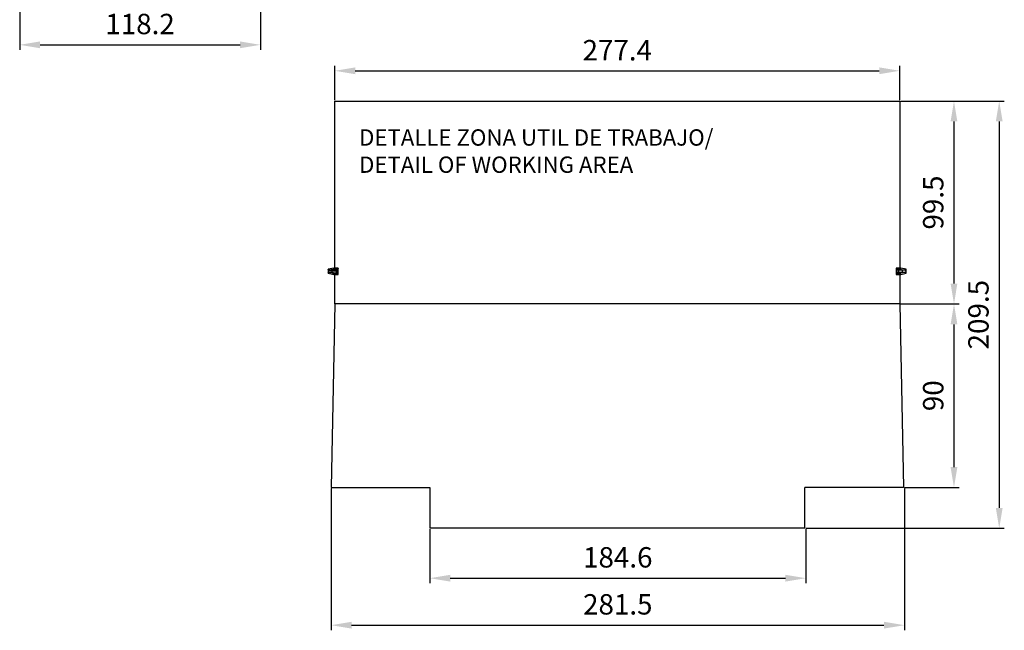
# Model space of a CAD drawing. Extents: x 96 to 1736, y -9 to 1085.
# Drawn here: x 801 to 1284, y -9 to 290 of the extents above; entities that cross this region are included whole.
import ezdxf

# ---------------------------------------------------------------- set-up
doc = ezdxf.new("R2010")
doc.units = 0
doc.header["$MEASUREMENT"] = 0
doc.header["$PDMODE"] = 2
doc.header["$PDSIZE"] = -0.01
doc.layers.get('Defpoints').update_dxf_attribs({"linetype": 'CONTINUOUS'})
doc.layers.add('COTAS', color=7, linetype='CONTINUOUS', lineweight=9)
doc.layers.add('ZONA DE PETROQUELADO', color=92, linetype='CONTINUOUS')
doc.styles.get("Standard").update_dxf_attribs({"font": 'verdana.ttf'})
doc.dimstyles.get("Standard").update_dxf_attribs({"dimtxt": 0.18, "dimasz": 0.18, "dimexe": 0.18, "dimexo": 0.0625, "dimgap": 0.09, "dimtad": 0, "dimtih": 1, "dimtoh": 1, "dimdec": 4, "dimzin": 0, "dimdsep": 46, "dimtxsty": 'STANDARD', "dimcen": 0.09, "dimadec": 0, "dimazin": 0, "dimtfac": 1, "dimtdec": 4, "dimtofl": 0, "dimtmove": 0, "dimatfit": 3, "dimfxl": 1, "dimtolj": 1, "dimtzin": 0, "dimarcsym": 0})

# ---------------------------------------------------------------- blocks, each defined once
blk = doc.blocks.new('*D46')
at = {"layer": 'COTAS', "color": 4, "linetype": 'Continuous', "lineweight": -2, "transparency": 16777216}
for p, q in [((800.66, 375.88), (800.66, 275.66)), ((918.87, 321.44), (918.87, 275.66)), ((810.66, 278.16), (908.87, 278.16))]:
    blk.add_line(p, q, dxfattribs=at)
at = {"layer": 'COTAS', "color": 4, "linetype": 'Continuous', "transparency": 16777216}
for points in [[(810.66, 279.83), (810.66, 276.5), (800.66, 278.16)], [(908.87, 279.83), (908.87, 276.5), (918.87, 278.16)]]:
    blk.add_solid(points, dxfattribs=at)
at = {"layer": 'Defpoints', "color": 0, "linetype": 'Continuous', "transparency": 16777216}
for p in [(800.66, 376.38), (918.87, 321.94), (918.87, 278.16)]:
    blk.add_point(p, dxfattribs=at)
at = {"layer": 'COTAS', "color": 4, "linetype": 'Continuous', "transparency": 16777216, "insert": (859.76, 288.39), "char_height": 10, "attachment_point": 5}
blk.add_mtext('\\A1;118.2', dxfattribs=at)
blk = doc.blocks.new('*D61')
at = {"layer": 'Defpoints', "color": 0, "linetype": 'Continuous', "transparency": 16777216}
for p in [(1232.77, 250.57), (1232.77, 151.04), (1259.43, 151.04)]:
    blk.add_point(p, dxfattribs=at)
at = {"layer": 'ZONA DE PETROQUELADO', "color": 4, "linetype": 'Continuous', "lineweight": -2, "transparency": 16777216}
for p, q in [((1233.27, 250.57), (1261.93, 250.57)), ((1259.43, 240.57), (1259.43, 161.04)), ((1233.27, 151.04), (1261.93, 151.04))]:
    blk.add_line(p, q, dxfattribs=at)
at = {"layer": 'ZONA DE PETROQUELADO', "color": 4, "linetype": 'Continuous', "transparency": 16777216}
for points in [[(1257.76, 240.57), (1261.09, 240.57), (1259.43, 250.57)], [(1257.76, 161.04), (1261.09, 161.04), (1259.43, 151.04)]]:
    blk.add_solid(points, dxfattribs=at)
at = {"layer": 'ZONA DE PETROQUELADO', "color": 4, "linetype": 'Continuous', "transparency": 16777216, "insert": (1249.22, 200.8), "char_height": 10, "attachment_point": 5, "rotation": 90}
blk.add_mtext('\\A1;99.5', dxfattribs=at)
blk = doc.blocks.new('*D62')
at = {"layer": 'Defpoints', "color": 0, "linetype": 'Continuous', "transparency": 16777216}
for p in [(1232.77, 151.04), (1234.56, 61.04), (1259.43, 61.04)]:
    blk.add_point(p, dxfattribs=at)
at = {"layer": 'ZONA DE PETROQUELADO', "color": 4, "linetype": 'Continuous', "lineweight": -2, "transparency": 16777216}
for p, q in [((1233.27, 151.04), (1261.93, 151.04)), ((1259.43, 141.04), (1259.43, 71.04)), ((1235.06, 61.04), (1261.93, 61.04))]:
    blk.add_line(p, q, dxfattribs=at)
at = {"layer": 'ZONA DE PETROQUELADO', "color": 4, "linetype": 'Continuous', "transparency": 16777216}
for points in [[(1257.76, 141.04), (1261.09, 141.04), (1259.43, 151.04)], [(1257.76, 71.04), (1261.09, 71.04), (1259.43, 61.04)]]:
    blk.add_solid(points, dxfattribs=at)
at = {"layer": 'ZONA DE PETROQUELADO', "color": 4, "linetype": 'Continuous', "transparency": 16777216, "insert": (1249.22, 106.04), "char_height": 10, "attachment_point": 5, "rotation": 90}
blk.add_mtext('\\A1;90', dxfattribs=at)
blk = doc.blocks.new('*D63')
at = {"layer": 'Defpoints', "color": 0, "linetype": 'Continuous', "transparency": 16777216}
for p in [(1232.77, 250.57), (1186.13, 41.04), (1281.64, 41.04)]:
    blk.add_point(p, dxfattribs=at)
at = {"layer": 'ZONA DE PETROQUELADO', "color": 4, "linetype": 'Continuous', "lineweight": -2, "transparency": 16777216}
for p, q in [((1233.27, 250.57), (1284.14, 250.57)), ((1281.64, 240.57), (1281.64, 51.04)), ((1186.63, 41.04), (1284.14, 41.04))]:
    blk.add_line(p, q, dxfattribs=at)
at = {"layer": 'ZONA DE PETROQUELADO', "color": 4, "linetype": 'Continuous', "transparency": 16777216}
for points in [[(1279.97, 240.57), (1283.31, 240.57), (1281.64, 250.57)], [(1279.97, 51.04), (1283.31, 51.04), (1281.64, 41.04)]]:
    blk.add_solid(points, dxfattribs=at)
at = {"layer": 'ZONA DE PETROQUELADO', "color": 4, "linetype": 'Continuous', "transparency": 16777216, "insert": (1271.43, 145.8), "char_height": 10, "attachment_point": 5, "rotation": 90}
blk.add_mtext('\\A1;209.5', dxfattribs=at)
blk = doc.blocks.new('*D64')
at = {"layer": 'Defpoints', "color": 0, "linetype": 'Continuous', "transparency": 16777216}
for p in [(1002.04, 41.04), (1186.63, 41.04), (1186.63, 16.53)]:
    blk.add_point(p, dxfattribs=at)
at = {"layer": 'ZONA DE PETROQUELADO', "color": 4, "linetype": 'Continuous', "lineweight": -2, "transparency": 16777216}
for p, q in [((1002.04, 40.54), (1002.04, 14.03)), ((1186.63, 40.54), (1186.63, 14.03)), ((1012.04, 16.53), (1176.63, 16.53))]:
    blk.add_line(p, q, dxfattribs=at)
at = {"layer": 'ZONA DE PETROQUELADO', "color": 4, "linetype": 'Continuous', "transparency": 16777216}
for points in [[(1012.04, 18.2), (1012.04, 14.86), (1002.04, 16.53)], [(1176.63, 18.2), (1176.63, 14.86), (1186.63, 16.53)]]:
    blk.add_solid(points, dxfattribs=at)
at = {"layer": 'ZONA DE PETROQUELADO', "color": 4, "linetype": 'Continuous', "transparency": 16777216, "insert": (1094.34, 26.76), "char_height": 10, "attachment_point": 5}
blk.add_mtext('\\A1;184.6', dxfattribs=at)
blk = doc.blocks.new('*D65')
at = {"layer": 'Defpoints', "color": 0, "linetype": 'Continuous', "transparency": 16777216}
for p in [(953.61, 61.04), (1235.06, 61.04), (1235.06, -6.53)]:
    blk.add_point(p, dxfattribs=at)
at = {"layer": 'ZONA DE PETROQUELADO', "color": 4, "linetype": 'Continuous', "lineweight": -2, "transparency": 16777216}
for p, q in [((953.61, 60.54), (953.61, -9.03)), ((1235.06, 60.54), (1235.06, -9.03)), ((963.61, -6.53), (1225.06, -6.53))]:
    blk.add_line(p, q, dxfattribs=at)
at = {"layer": 'ZONA DE PETROQUELADO', "color": 4, "linetype": 'Continuous', "transparency": 16777216}
for points in [[(963.61, -4.86), (963.61, -8.19), (953.61, -6.53)], [(1225.06, -4.86), (1225.06, -8.19), (1235.06, -6.53)]]:
    blk.add_solid(points, dxfattribs=at)
at = {"layer": 'ZONA DE PETROQUELADO', "color": 4, "linetype": 'Continuous', "transparency": 16777216, "insert": (1094.34, 3.7), "char_height": 10, "attachment_point": 5}
blk.add_mtext('\\A1;281.5', dxfattribs=at)
blk = doc.blocks.new('*D66')
at = {"layer": 'Defpoints', "color": 0, "linetype": 'Continuous', "transparency": 16777216}
for p in [(1232.77, 265.43), (955.4, 250.57), (1232.77, 250.57)]:
    blk.add_point(p, dxfattribs=at)
at = {"layer": 'ZONA DE PETROQUELADO', "color": 4, "linetype": 'Continuous', "lineweight": -2, "transparency": 16777216}
for p, q in [((955.4, 251.07), (955.4, 267.93)), ((1232.77, 251.07), (1232.77, 267.93)), ((965.4, 265.43), (1222.77, 265.43))]:
    blk.add_line(p, q, dxfattribs=at)
at = {"layer": 'ZONA DE PETROQUELADO', "color": 4, "linetype": 'Continuous', "transparency": 16777216}
for points in [[(965.4, 267.1), (965.4, 263.77), (955.4, 265.43)], [(1222.77, 267.1), (1222.77, 263.77), (1232.77, 265.43)]]:
    blk.add_solid(points, dxfattribs=at)
at = {"layer": 'ZONA DE PETROQUELADO', "color": 4, "linetype": 'Continuous', "transparency": 16777216, "insert": (1094.09, 275.54), "char_height": 10, "attachment_point": 5}
blk.add_mtext('\\A1;277.4', dxfattribs=at)

msp = doc.modelspace()

# ---------------------------------------------------------------- linework, layer by layer
at = {"layer": 'ZONA DE PETROQUELADO', "color": 5, "linetype": 'Continuous'}
for p, q in [((955.4, 250.57), (1232.77, 250.57)), ((955.4, 168.66), (955.4, 250.57)), ((1232.77, 250.57), (1232.77, 168.66)), ((954.9, 168.66), (952.17, 168.08)), ((952.17, 168.08), (952.17, 166.08)), ((952.17, 166.08), (954.9, 165.49)), ((955.4, 168.16), (952.67, 167.58)), ((952.67, 167.58), (954.04, 167.58)), ((954.04, 166.58), (952.67, 166.58)), ((952.67, 166.58), (955.4, 165.99)), ((954.04, 166.58), (954.04, 167.58)), ((954.9, 168.66), (955.4, 168.66)), ((955.4, 165.49), (954.9, 165.49)), ((957.11, 168.66), (955.4, 168.66)), ((955.4, 168.66), (955.4, 168.16)), ((956.61, 168.16), (955.4, 168.16)), ((955.4, 165.99), (956.61, 165.99)), ((955.4, 165.49), (955.4, 165.99)), ((955.4, 151.04), (955.4, 165.49)), ((955.4, 165.49), (957.11, 165.49)), ((956.04, 167.59), (956.61, 168.16)), ((956.04, 167.59), (956.04, 166.56)), ((956.61, 165.99), (956.04, 166.56)), ((956.61, 165.99), (956.61, 168.16)), ((957.11, 165.49), (957.11, 168.66)), ((1232.77, 168.66), (1231.07, 168.66)), ((1231.07, 168.66), (1231.07, 165.49)), ((1231.07, 165.49), (1232.77, 165.49)), ((1231.57, 168.16), (1232.77, 168.16)), ((1232.14, 167.59), (1231.57, 168.16)), ((1231.57, 165.99), (1231.57, 168.16)), ((1231.57, 165.99), (1232.14, 166.56)), ((1232.77, 165.99), (1231.57, 165.99)), ((1232.14, 167.59), (1232.14, 166.56)), ((1232.77, 168.66), (1233.27, 168.66)), ((1232.77, 168.66), (1232.77, 168.16)), ((1232.77, 168.16), (1235.51, 167.58)), ((1235.51, 166.58), (1232.77, 165.99)), ((1232.77, 165.49), (1232.77, 165.99)), ((1232.77, 165.49), (1232.77, 151.04)), ((1233.27, 165.49), (1232.77, 165.49)), ((1236.01, 168.08), (1233.27, 168.66)), ((1233.27, 165.49), (1236.01, 166.08)), ((1235.51, 167.58), (1234.14, 167.58)), ((1234.14, 166.58), (1234.14, 167.58)), ((1234.14, 166.58), (1235.51, 166.58)), ((1236.01, 166.08), (1236.01, 168.08)), ((1232.77, 151.04), (955.4, 151.04)), ((1186.13, 41.04), (1002.04, 41.04))]:
    msp.add_line(p, q, dxfattribs=at)
at = {"layer": 'ZONA DE PETROQUELADO', "color": 5}
for p, q in [((955.4, 151.04), (953.61, 61.04)), ((1232.77, 151.04), (1234.56, 61.04)), ((953.61, 61.04), (1002.04, 61.04)), ((1002.04, 61.04), (1002.04, 41.04)), ((1234.56, 61.04), (1186.13, 61.04)), ((1186.13, 41.04), (1186.13, 61.04))]:
    msp.add_line(p, q, dxfattribs=at)
at = {"layer": 'ZONA DE PETROQUELADO', "color": 5, "linetype": 'Continuous'}
for points in [[(952.67, 167.58), (952.62, 167.58, -0.023896), (952.57, 167.59, -0.025273), (952.52, 167.6, -0.025472), (952.47, 167.62, -0.024931), (952.43, 167.64, -0.023884), (952.39, 167.66, -0.02209), (952.35, 167.69, -0.023894), (952.32, 167.72, -0.028364), (952.28, 167.76, -0.021634), (952.25, 167.8, -0.006924), (952.23, 167.83, -0.030687), (952.21, 167.88, -0.056122), (952.19, 167.97, -0.027107), (952.17, 168.08, -0.013706)], [(952.17, 166.08), (952.17, 166.13, -0.023926), (952.18, 166.18, -0.025309), (952.19, 166.22, -0.02551), (952.21, 166.27, -0.024964), (952.23, 166.31, -0.023912), (952.25, 166.35, -0.022112), (952.28, 166.39, -0.02391), (952.32, 166.43, -0.028369), (952.35, 166.46, -0.021633), (952.39, 166.49, -0.00693), (952.42, 166.51, -0.030668), (952.47, 166.54, -0.056058), (952.56, 166.56, -0.027073), (952.67, 166.58, -0.01369)], [(954.04, 167.58), (954.17, 167.58, 0.000228), (954.3, 167.58, 0.000254), (954.43, 167.58, 0.000247), (954.56, 167.58, 0.0002), (954.68, 167.58, 0.000167), (954.8, 167.58, 0.000137), (954.92, 167.58, 0.000105), (955.03, 167.58, 0.000058), (955.14, 167.58, 0.000034), (955.25, 167.58, 0.000028), (955.35, 167.58, 0.000041), (955.45, 167.58, 0.000081), (955.54, 167.58, 0.000111), (955.62, 167.58, 0.000135), (955.7, 167.58, 0.000217), (955.77, 167.59, 0.000397), (955.83, 167.59, 0.000401), (955.88, 167.59, 0.000091), (955.93, 167.59, 0.000908), (955.97, 167.59, 0.003676), (956, 167.59, 0.00492), (956.04, 167.59, 0.005198)], [(956.04, 166.56), (956.03, 166.56, 0.079408), (956.02, 166.56, 0.011544), (956, 166.56, 0.004247), (955.97, 166.57, 0.002162), (955.93, 166.57, 0.001273), (955.88, 166.57, 0.000836), (955.83, 166.57, 0.000576), (955.77, 166.57, 0.000411), (955.7, 166.57, 0.000296), (955.62, 166.57, 0.000212), (955.54, 166.57, 0.000157), (955.45, 166.57, 0.000116), (955.35, 166.57, 0.000075), (955.25, 166.57, 0.000028), (955.14, 166.57, 0.000033), (955.03, 166.57, 0.000079), (954.92, 166.57, 0.000046), (954.8, 166.57, -0.000054), (954.7, 166.57, 0.000208), (954.56, 166.58, 0.000492), (954.34, 166.58, 0.000233), (954.04, 166.58, 0.00011)], [(954.9, 168.66), (954.91, 168.6, 0.034662), (954.92, 168.54, 0.030317), (954.94, 168.48, 0.031007), (954.97, 168.42, 0.038859), (955.01, 168.36, 0.032499), (955.05, 168.31, 0.01669), (955.09, 168.27, 0.04133), (955.16, 168.23, 0.069744), (955.26, 168.19, 0.037485), (955.4, 168.16, 0.019956)], [(954.9, 165.49), (954.91, 165.55, -0.03466), (954.92, 165.61, -0.030315), (954.94, 165.67, -0.031007), (954.97, 165.73, -0.03886), (955.01, 165.79, -0.032501), (955.05, 165.84, -0.016692), (955.09, 165.89, -0.041333), (955.16, 165.92, -0.069752), (955.26, 165.96, -0.037489), (955.4, 165.99, -0.019958)], [(957.11, 168.66), (957.08, 168.63, -0.009432), (957.05, 168.59, -0.010316), (957.02, 168.56, -0.009662), (956.99, 168.52, -0.007375), (956.95, 168.49, -0.005747), (956.92, 168.46, -0.004283), (956.89, 168.43, -0.002928), (956.85, 168.4, -0.001259), (956.82, 168.37, 0.000407), (956.79, 168.35, 0.002578), (956.76, 168.32, 0.004157), (956.73, 168.29, 0.005418), (956.71, 168.27, 0.005478), (956.68, 168.24, 0.004197), (956.66, 168.22, 0.004049), (956.64, 168.2, 0.003853), (956.63, 168.18, 0.003661), (956.61, 168.16, 0.004391)], [(957.11, 165.49), (957.07, 165.52, -0.009432), (957.04, 165.55, -0.010316), (957, 165.58, -0.009663), (956.97, 165.61, -0.007376), (956.94, 165.65, -0.005749), (956.91, 165.68, -0.004285), (956.88, 165.71, -0.002929), (956.85, 165.75, -0.00126), (956.82, 165.78, 0.000406), (956.79, 165.81, 0.002577), (956.77, 165.84, 0.004156), (956.74, 165.87, 0.005417), (956.71, 165.89, 0.005477), (956.69, 165.92, 0.004198), (956.67, 165.94, 0.004046), (956.65, 165.95, 0.003837), (956.63, 165.97, 0.003642), (956.61, 165.99, 0.004377)], [(1231.57, 168.16), (1231.56, 168.17, 0.014181), (1231.56, 168.17, 0.001332), (1231.55, 168.19, 0.00128), (1231.53, 168.2, 0.00255), (1231.51, 168.22, 0.002904), (1231.49, 168.24, 0.003219), (1231.47, 168.27, 0.00346), (1231.44, 168.29, 0.003925), (1231.42, 168.32, 0.004485), (1231.39, 168.35, 0.005562), (1231.36, 168.37, 0.004303), (1231.32, 168.4, 0.000383), (1231.29, 168.43, 0.000203), (1231.26, 168.46, 0.00367), (1231.23, 168.49, -0.006725), (1231.19, 168.52, -0.020116), (1231.14, 168.58, -0.010053), (1231.07, 168.66, -0.004741)], [(1231.57, 165.99), (1231.56, 165.99, 0.013263), (1231.55, 165.98, 0.001171), (1231.54, 165.97, 0.001222), (1231.53, 165.95, 0.002522), (1231.51, 165.94, 0.002888), (1231.49, 165.92, 0.003209), (1231.46, 165.89, 0.003453), (1231.44, 165.87, 0.00392), (1231.41, 165.84, 0.004482), (1231.38, 165.81, 0.005562), (1231.35, 165.78, 0.004302), (1231.33, 165.75, 0.00038), (1231.3, 165.71, 0.000201), (1231.27, 165.68, 0.003671), (1231.24, 165.65, -0.006733), (1231.21, 165.61, -0.020132), (1231.15, 165.56, -0.01006), (1231.07, 165.49, -0.004744)], [(1234.14, 167.58), (1234, 167.58, -0.000228), (1233.87, 167.58, -0.000254), (1233.74, 167.58, -0.000247), (1233.62, 167.58, -0.0002), (1233.49, 167.58, -0.000167), (1233.37, 167.58, -0.000137), (1233.26, 167.58, -0.000105), (1233.14, 167.58, -0.000058), (1233.03, 167.58, -0.000034), (1232.93, 167.58, -0.000028), (1232.83, 167.58, -0.000041), (1232.73, 167.58, -0.000081), (1232.64, 167.58, -0.000111), (1232.56, 167.58, -0.000135), (1232.48, 167.58, -0.000217), (1232.41, 167.59, -0.000397), (1232.35, 167.59, -0.000401), (1232.29, 167.59, -0.000091), (1232.25, 167.59, -0.000908), (1232.21, 167.59, -0.003675), (1232.17, 167.59, -0.004919), (1232.14, 167.59, -0.005194)], [(1232.14, 166.56), (1232.14, 166.56, -0.079224), (1232.16, 166.56, -0.011536), (1232.18, 166.56, -0.004245), (1232.21, 166.57, -0.002161), (1232.25, 166.57, -0.001273), (1232.29, 166.57, -0.000836), (1232.35, 166.57, -0.000576), (1232.41, 166.57, -0.000411), (1232.48, 166.57, -0.000296), (1232.56, 166.57, -0.000212), (1232.64, 166.57, -0.000157), (1232.73, 166.57, -0.000116), (1232.83, 166.57, -0.000075), (1232.93, 166.57, -0.000028), (1233.03, 166.57, -0.000033), (1233.14, 166.57, -0.000079), (1233.26, 166.57, -0.000046), (1233.37, 166.57, 0.000054), (1233.48, 166.57, -0.000208), (1233.62, 166.58, -0.000492), (1233.84, 166.58, -0.000233), (1234.14, 166.58, -0.00011)], [(1233.27, 168.66), (1233.27, 168.6, -0.034662), (1233.26, 168.54, -0.030315), (1233.24, 168.48, -0.031004), (1233.21, 168.42, -0.038854), (1233.17, 168.36, -0.032493), (1233.13, 168.31, -0.016687), (1233.08, 168.27, -0.041321), (1233.02, 168.23, -0.06973), (1232.91, 168.19, -0.037479), (1232.77, 168.16, -0.019954)], [(1233.27, 165.49), (1233.27, 165.55, 0.03466), (1233.26, 165.61, 0.030314), (1233.24, 165.67, 0.031004), (1233.21, 165.73, 0.038854), (1233.17, 165.79, 0.032495), (1233.13, 165.84, 0.016688), (1233.08, 165.89, 0.041324), (1233.02, 165.92, 0.069737), (1232.91, 165.96, 0.037483), (1232.77, 165.99, 0.019956)], [(1235.51, 167.58), (1235.56, 167.58, 0.023895), (1235.61, 167.59, 0.025272), (1235.66, 167.6, 0.025471), (1235.7, 167.62, 0.024931), (1235.74, 167.64, 0.023884), (1235.79, 167.66, 0.022091), (1235.82, 167.69, 0.023895), (1235.86, 167.72, 0.028366), (1235.89, 167.76, 0.021635), (1235.92, 167.8, 0.006924), (1235.95, 167.83, 0.03069), (1235.97, 167.88, 0.056127), (1235.99, 167.97, 0.027109), (1236.01, 168.08, 0.013707)], [(1236.01, 166.08), (1236.01, 166.13, 0.023927), (1236, 166.18, 0.025311), (1235.99, 166.22, 0.025512), (1235.97, 166.27, 0.024967), (1235.95, 166.31, 0.023914), (1235.92, 166.35, 0.022114), (1235.89, 166.39, 0.023912), (1235.86, 166.43, 0.028371), (1235.82, 166.46, 0.021634), (1235.79, 166.49, 0.00693), (1235.75, 166.51, 0.030669), (1235.7, 166.54, 0.056058), (1235.62, 166.56, 0.027073), (1235.51, 166.58, 0.01369)]]:
    msp.add_lwpolyline(points, format="xyb", dxfattribs=at)

# ---------------------------------------------------------------- texts
at = {"layer": 'ZONA DE PETROQUELADO', "color": 1, "linetype": 'Continuous', "insert": (967.32, 236.71), "char_height": 8, "attachment_point": 1}
msp.add_mtext_dynamic_manual_height_columns('{\\C256;DETALLE ZONA UTIL DE TRABAJO/\\P\\fVerdana|b0|i1|c0|p34;DETAIL OF WORKING AREA}', width=231.4526, gutter_width=5, heights=[0], dxfattribs=at)

# ---------------------------------------------------------------- dimensions: what is measured, and where the dimension line sits
at = {"layer": 'COTAS', "color": 1, "linetype": 'Continuous'}
dim = msp.add_linear_dim(base=(918.87, 278.16), p1=(800.66, 376.38), p2=(918.87, 321.94), dimstyle='Standard', override={"dimtxt": 10, "dimasz": 10, "dimexe": 2.5, "dimexo": 0.5, "dimgap": 5, "dimtad": 1, "dimtih": 0, "dimtoh": 0, "dimdec": 1, "dimrnd": 0.1, "dimzin": 8, "dimcen": 0, "dimclrd": 4, "dimclre": 4, "dimclrt": 4, "dimtp": 0.005, "dimtm": -0.005, "dimtdec": 1, "dimtofl": 1}, dxfattribs=at)
dim.commit()
dim.dimension.update_dxf_attribs({"geometry": '*D46', "text_midpoint": (859.76, 288.39)})
at = {"layer": 'ZONA DE PETROQUELADO', "color": 1, "linetype": 'Continuous'}
for base, p1, p2, picture, middle in [((1232.77, 265.43), (955.4, 250.57), (1232.77, 250.57), '*D66', (1094.09, 275.54)), ((1235.0635, -6.5272), (953.6122, 61.0367), (1235.0635, 61.0367), '*D65', (1094.3378, 3.7012)), ((1186.63, 16.53), (1002.04, 41.04), (1186.63, 41.04), '*D64', (1094.34, 26.76))]:
    dim = msp.add_linear_dim(base=base, p1=p1, p2=p2, dimstyle='Standard', override={"dimtxt": 10, "dimasz": 10, "dimexe": 2.5, "dimexo": 0.5, "dimgap": 5, "dimtad": 1, "dimtih": 0, "dimtoh": 0, "dimdec": 1, "dimrnd": 0.1, "dimzin": 8, "dimcen": 0, "dimclrd": 4, "dimclre": 4, "dimclrt": 4, "dimtp": 0.005, "dimtm": -0.005, "dimtdec": 1, "dimtofl": 1}, dxfattribs=at)
    dim.commit()
    dim.dimension.update_dxf_attribs({"geometry": picture, "text_midpoint": middle})
for base, p1, p2, picture, middle in [((1281.64, 41.04), (1232.77, 250.57), (1186.13, 41.04), '*D63', (1271.43, 145.8)), ((1259.43, 151.04), (1232.77, 250.57), (1232.77, 151.04), '*D61', (1249.22, 200.8)), ((1259.43, 61.04), (1232.77, 151.04), (1234.56, 61.04), '*D62', (1249.22, 106.04))]:
    dim = msp.add_linear_dim(base=base, p1=p1, p2=p2, angle=90, dimstyle='Standard', override={"dimtxt": 10, "dimasz": 10, "dimexe": 2.5, "dimexo": 0.5, "dimgap": 5, "dimtad": 1, "dimtih": 0, "dimtoh": 0, "dimdec": 1, "dimrnd": 0.1, "dimzin": 8, "dimcen": 0, "dimclrd": 4, "dimclre": 4, "dimclrt": 4, "dimtp": 0.005, "dimtm": -0.005, "dimtdec": 1, "dimtofl": 1}, dxfattribs=at)
    dim.commit()
    dim.dimension.update_dxf_attribs({"geometry": picture, "text_midpoint": middle})

doc.saveas('drawing.dxf')
